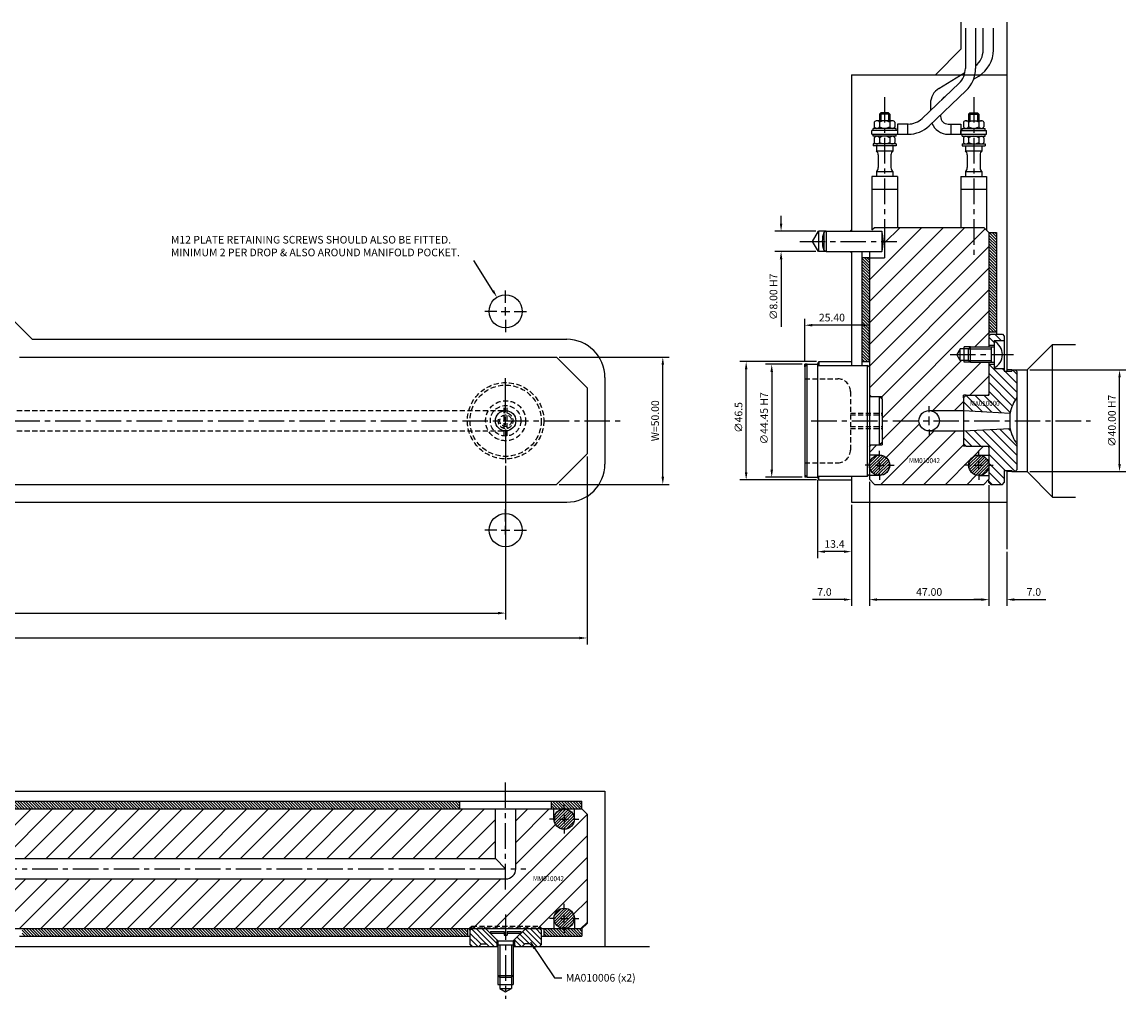
# Model space of a CAD drawing. Extents: x 190 to 940, y 190 to 589.
# Drawn here: x 507 to 940, y 204 to 589 of the extents above; entities that cross this region are included whole.
import ezdxf

# ---------------------------------------------------------------- set-up
doc = ezdxf.new("R2010")
doc.units = 0
doc.header["$LTSCALE"] = 8
doc.header["$MEASUREMENT"] = 0
doc.header["$PDMODE"] = 3
doc.linetypes.add('CENTER', pattern=[2, 1.25, -0.25, 0.25, -0.25])
doc.linetypes.add('HIDDEN', pattern=[0.375, 0.25, -0.125])
doc.layers.get('0').update_dxf_attribs({"linetype": 'CONTINUOUS'})
doc.layers.get('DEFPOINTS').update_dxf_attribs({"linetype": 'CONTINUOUS'})
for name, color, linetype in [('CENTRE', 3, 'CENTER'), ('DIMS', 4, 'CONTINUOUS'), ('HATCH', 4, 'CONTINUOUS'), ('M01', 1, 'CONTINUOUS'), ('M02', 2, 'CONTINUOUS'), ('M03', 2, 'HIDDEN'), ('M04', 7, 'CONTINUOUS'), ('M05', 5, 'CONTINUOUS'), ('TEXT', 2, 'CONTINUOUS')]:
    doc.layers.add(name, color=color, linetype=linetype)
doc.styles.get("Standard").update_dxf_attribs({"font": 'SIMPLEX'})
doc.dimstyles.new('DIM1', dxfattribs={"dimtxt": 3, "dimasz": 3, "dimexe": 2.5, "dimexo": 1, "dimgap": 1.5, "dimtad": 3, "dimlfac": 0.2, "dimrnd": 0.01, "dimzin": 1, "dimtxsty": 'STANDARD', "dimcen": -1.7, "dimdle": 1.25, "dimclrd": 4, "dimclre": 4, "dimclrt": 2, "dimazin": 3, "dimtp": 0.05, "dimtfac": 0.7, "dimtofl": 0, "dimtmove": 0, "dimatfit": 3, "dimtvp": 1.5, "dimtolj": 1, "dimtzin": 1})
doc.dimstyles.new('DIM1$7', dxfattribs={"dimtxt": 3, "dimasz": 3, "dimexe": 2.5, "dimexo": 1, "dimgap": 1.5, "dimtad": 0, "dimrnd": 0.01, "dimzin": 1, "dimtxsty": 'STANDARD', "dimcen": -1.7, "dimdle": 1.25, "dimclrd": 4, "dimclre": 4, "dimclrt": 2, "dimazin": 3, "dimtfac": 1, "dimtofl": 0, "dimtmove": 0, "dimatfit": 3, "dimtolj": 1, "dimtzin": 1})
pattern_1 = [(135, (25, 0), (-0.5656854, -0.5656854), [])]

# ---------------------------------------------------------------- blocks, each defined once
blk = doc.blocks.new('*D0')
at = {"color": 4, "linetype": 'BYBLOCK'}
for p, q in [((789.035214, 455.784226), (789.035214, 472.600271)), ((811.435214, 470.100271), (792.035214, 470.100271)), ((814.435214, 456.784226), (814.435214, 472.600271))]:
    blk.add_line(p, q, dxfattribs=at)
for points in [[(792.035214, 470.600271), (792.035214, 469.600271), (789.035214, 470.100271)], [(811.435214, 470.600271), (811.435214, 469.600271), (814.435214, 470.100271)]]:
    blk.add_solid(points, dxfattribs=at)
at = {"layer": 'DEFPOINTS', "color": 0, "linetype": 'BYBLOCK'}
for p in [(789.035214, 470.100271), (814.435214, 455.784226), (789.035214, 454.784226)]:
    blk.add_point(p, dxfattribs=at)
at = {"color": 2, "linetype": 'BYBLOCK', "insert": (799.733798, 473.100271), "char_height": 3, "attachment_point": 5}
blk.add_mtext('\\A1;25.40', dxfattribs=at)
blk = doc.blocks.new('*D1')
at = {"color": 4, "linetype": 'BYBLOCK'}
for p, q in [((793.612564, 455.784226), (763.536106, 455.784226)), ((766.036106, 412.334226), (766.036106, 452.784226)), ((793.612564, 409.334226), (763.536106, 409.334226))]:
    blk.add_line(p, q, dxfattribs=at)
for points in [[(765.536106, 452.784226), (766.536106, 452.784226), (766.036106, 455.784226)], [(765.536106, 412.334226), (766.536106, 412.334226), (766.036106, 409.334226)]]:
    blk.add_solid(points, dxfattribs=at)
at = {"layer": 'DEFPOINTS', "color": 0, "linetype": 'BYBLOCK'}
for p in [(766.036106, 455.784226), (794.612564, 455.784226), (794.612564, 409.334226)]:
    blk.add_point(p, dxfattribs=at)
at = {"color": 2, "linetype": 'BYBLOCK', "insert": (763.036106, 433.864678), "char_height": 3, "attachment_point": 5, "rotation": 90}
blk.add_mtext('\\A1;∅46.5', dxfattribs=at)
blk = doc.blocks.new('*D2')
at = {"color": 4, "linetype": 'BYBLOCK'}
for p, q in [((788.035214, 454.784226), (773.577338, 454.784226)), ((776.077338, 451.784226), (776.077338, 413.334226)), ((788.035214, 410.334226), (773.577338, 410.334226))]:
    blk.add_line(p, q, dxfattribs=at)
for points in [[(775.577338, 451.784226), (776.577338, 451.784226), (776.077338, 454.784226)], [(775.577338, 413.334226), (776.577338, 413.334226), (776.077338, 410.334226)]]:
    blk.add_solid(points, dxfattribs=at)
at = {"layer": 'DEFPOINTS', "color": 0, "linetype": 'BYBLOCK'}
for p in [(789.035214, 454.784226), (776.077338, 410.334226), (789.035214, 410.334226)]:
    blk.add_point(p, dxfattribs=at)
at = {"color": 2, "linetype": 'BYBLOCK', "insert": (773.077338, 433.524437), "char_height": 3, "attachment_point": 5, "rotation": 90}
blk.add_mtext('\\A1;∅44.45 H7', dxfattribs=at)
blk = doc.blocks.new('*D3')
at = {"color": 4, "linetype": 'BYBLOCK'}
for p, q in [((794.035214, 409.334226), (794.035214, 378.62743)), ((807.435214, 399.559226), (807.435214, 378.62743)), ((804.435214, 381.12743), (797.035214, 381.12743))]:
    blk.add_line(p, q, dxfattribs=at)
for points in [[(797.035214, 381.62743), (797.035214, 380.62743), (794.035214, 381.12743)], [(804.435214, 381.62743), (804.435214, 380.62743), (807.435214, 381.12743)]]:
    blk.add_solid(points, dxfattribs=at)
at = {"layer": 'DEFPOINTS', "color": 0, "linetype": 'BYBLOCK'}
for p in [(794.035214, 410.334226), (807.435214, 400.559226), (794.035214, 381.12743)]:
    blk.add_point(p, dxfattribs=at)
at = {"color": 2, "linetype": 'BYBLOCK', "insert": (800.735214, 384.12743), "char_height": 3, "attachment_point": 5}
blk.add_mtext('\\A1;13.4', dxfattribs=at)
blk = doc.blocks.new('*D4')
at = {"color": 4, "linetype": 'BYBLOCK'}
for p, q in [((779.759049, 510.059226), (779.759049, 513.059226)), ((793.435214, 507.059226), (777.259049, 507.059226)), ((793.435214, 499.059226), (777.259049, 499.059226)), ((779.759049, 496.059226), (779.759049, 469.487798))]:
    blk.add_line(p, q, dxfattribs=at)
for points in [[(779.259049, 510.059226), (780.259049, 510.059226), (779.759049, 507.059226)], [(779.259049, 496.059226), (780.259049, 496.059226), (779.759049, 499.059226)]]:
    blk.add_solid(points, dxfattribs=at)
at = {"layer": 'DEFPOINTS', "color": 0, "linetype": 'BYBLOCK'}
for p in [(794.435214, 507.059226), (779.759049, 499.059226), (794.435214, 499.059226)]:
    blk.add_point(p, dxfattribs=at)
at = {"color": 2, "linetype": 'BYBLOCK', "insert": (776.759049, 481.273512), "char_height": 3, "attachment_point": 5, "rotation": 90}
blk.add_mtext('\\A1;∅8.00 H7', dxfattribs=at)
blk = doc.blocks.new('*D5')
at = {"color": 4, "linetype": 'BYBLOCK'}
for p, q in [((877.435214, 452.559226), (915.250331, 452.559226)), ((912.750331, 415.559226), (912.750331, 449.559226)), ((877.435214, 412.559226), (915.250331, 412.559226))]:
    blk.add_line(p, q, dxfattribs=at)
for points in [[(912.250331, 449.559226), (913.250331, 449.559226), (912.750331, 452.559226)], [(912.250331, 415.559226), (913.250331, 415.559226), (912.750331, 412.559226)]]:
    blk.add_solid(points, dxfattribs=at)
at = {"layer": 'DEFPOINTS', "color": 0, "linetype": 'BYBLOCK'}
for p in [(876.435214, 452.559226), (912.750331, 452.559226), (876.435214, 412.559226)]:
    blk.add_point(p, dxfattribs=at)
at = {"color": 2, "linetype": 'BYBLOCK', "insert": (909.750331, 432.559226), "char_height": 3, "attachment_point": 5, "rotation": 90}
blk.add_mtext('\\A1;∅40.00 H7', dxfattribs=at)
blk = doc.blocks.new('*D6')
at = {"color": 4, "linetype": 'BYBLOCK'}
for p, q in [((814.435214, 408.559226), (814.435214, 359.779548)), ((807.435214, 399.559226), (807.435214, 359.779548)), ((804.435214, 362.279548), (792.1495, 362.279548)), ((817.435214, 362.279548), (820.435214, 362.279548))]:
    blk.add_line(p, q, dxfattribs=at)
for points in [[(804.435214, 362.779548), (804.435214, 361.779548), (807.435214, 362.279548)], [(817.435214, 362.779548), (817.435214, 361.779548), (814.435214, 362.279548)]]:
    blk.add_solid(points, dxfattribs=at)
at = {"layer": 'DEFPOINTS', "color": 0, "linetype": 'BYBLOCK'}
for p in [(814.435214, 409.559226), (807.435214, 400.559226), (807.435214, 362.279548)]:
    blk.add_point(p, dxfattribs=at)
at = {"color": 2, "linetype": 'BYBLOCK', "insert": (796.792357, 365.279548), "char_height": 3, "attachment_point": 5}
blk.add_mtext('\\A1;7.0', dxfattribs=at)
blk = doc.blocks.new('*D7')
at = {"color": 4, "linetype": 'BYBLOCK'}
for p, q in [((861.435214, 407.259226), (861.435214, 359.779548)), ((868.435214, 381.045835), (868.435214, 359.779548)), ((858.435214, 362.279548), (855.435214, 362.279548)), ((871.435214, 362.279548), (883.720928, 362.279548))]:
    blk.add_line(p, q, dxfattribs=at)
for points in [[(858.435214, 362.779548), (858.435214, 361.779548), (861.435214, 362.279548)], [(871.435214, 362.779548), (871.435214, 361.779548), (868.435214, 362.279548)]]:
    blk.add_solid(points, dxfattribs=at)
at = {"layer": 'DEFPOINTS', "color": 0, "linetype": 'BYBLOCK'}
for p in [(861.435214, 408.259226), (868.435214, 382.045835), (868.435214, 362.279548)]:
    blk.add_point(p, dxfattribs=at)
at = {"color": 2, "linetype": 'BYBLOCK', "insert": (879.078071, 365.279548), "char_height": 3, "attachment_point": 5}
blk.add_mtext('\\A1;7.0', dxfattribs=at)
blk = doc.blocks.new('*D8')
at = {"color": 4, "linetype": 'BYBLOCK'}
for p, q in [((814.435214, 408.559226), (814.435214, 359.779548)), ((861.435214, 407.259226), (861.435214, 359.779548)), ((817.435214, 362.279548), (858.435214, 362.279548))]:
    blk.add_line(p, q, dxfattribs=at)
for points in [[(817.435214, 362.779548), (817.435214, 361.779548), (814.435214, 362.279548)], [(858.435214, 362.779548), (858.435214, 361.779548), (861.435214, 362.279548)]]:
    blk.add_solid(points, dxfattribs=at)
at = {"layer": 'DEFPOINTS', "color": 0, "linetype": 'BYBLOCK'}
for p in [(814.435214, 409.559226), (861.435214, 408.259226), (861.435214, 362.279548)]:
    blk.add_point(p, dxfattribs=at)
at = {"color": 2, "linetype": 'BYBLOCK', "insert": (837.935214, 365.279548), "char_height": 3, "attachment_point": 5}
blk.add_mtext('\\A1;47.00', dxfattribs=at)
blk = doc.blocks.new('*D9')
at = {"color": 4, "linetype": 'BYBLOCK'}
for p, q in [((692.522346, 457.559226), (735.779302, 457.559226)), ((733.279302, 410.559226), (733.279302, 454.559226)), ((692.522346, 407.559226), (735.779302, 407.559226))]:
    blk.add_line(p, q, dxfattribs=at)
for points in [[(732.779302, 454.559226), (733.779302, 454.559226), (733.279302, 457.559226)], [(732.779302, 410.559226), (733.779302, 410.559226), (733.279302, 407.559226)]]:
    blk.add_solid(points, dxfattribs=at)
at = {"layer": 'DEFPOINTS', "color": 0, "linetype": 'BYBLOCK'}
for p in [(691.522346, 457.559226), (733.279302, 457.559226), (691.522346, 407.559226)]:
    blk.add_point(p, dxfattribs=at)
at = {"color": 2, "linetype": 'BYBLOCK', "insert": (730.279302, 432.559226), "char_height": 3, "attachment_point": 5, "rotation": 90}
blk.add_mtext('\\A1;W=50.00', dxfattribs=at)
blk = doc.blocks.new('*D10')
at = {"color": 4, "linetype": 'BYBLOCK'}
for p, q in [((214.522346, 418.559226), (214.522346, 344.696619)), ((728.522346, 418.559226), (728.522346, 344.696619)), ((217.522346, 347.196619), (725.522346, 347.196619))]:
    blk.add_line(p, q, dxfattribs=at)
for points in [[(217.522346, 347.696619), (217.522346, 346.696619), (214.522346, 347.196619)], [(725.522346, 347.696619), (725.522346, 346.696619), (728.522346, 347.196619)]]:
    blk.add_solid(points, dxfattribs=at)
at = {"layer": 'DEFPOINTS', "color": 0, "linetype": 'BYBLOCK'}
for p in [(214.522346, 419.559226), (728.522346, 419.559226), (728.522346, 347.196619)]:
    blk.add_point(p, dxfattribs=at)
at = {"color": 2, "linetype": 'BYBLOCK', "insert": (471.522346, 350.196619), "char_height": 3, "attachment_point": 5}
blk.add_mtext('\\A1;L=514.00', dxfattribs=at)
blk = doc.blocks.new('*D11')
at = {"color": 4, "linetype": 'BYBLOCK'}
for p, q in [((246.522346, 414.860422), (246.522346, 354.472053)), ((696.522346, 414.846007), (696.522346, 354.472053)), ((249.522346, 356.972053), (693.522346, 356.972053))]:
    blk.add_line(p, q, dxfattribs=at)
for points in [[(249.522346, 357.472053), (249.522346, 356.472053), (246.522346, 356.972053)], [(693.522346, 357.472053), (693.522346, 356.472053), (696.522346, 356.972053)]]:
    blk.add_solid(points, dxfattribs=at)
at = {"layer": 'DEFPOINTS', "color": 0, "linetype": 'BYBLOCK'}
for p in [(246.522346, 415.860422), (696.522346, 415.846007), (696.522346, 356.972053)]:
    blk.add_point(p, dxfattribs=at)
at = {"color": 2, "linetype": 'BYBLOCK', "insert": (471.522346, 359.972053), "char_height": 3, "attachment_point": 5}
blk.add_mtext('\\A1;A=450.00', dxfattribs=at)

msp = doc.modelspace()

# ---------------------------------------------------------------- hatches: boundary and pattern name
at = {"layer": 'HATCH'}
h = msp.add_hatch(dxfattribs=at)
h.set_pattern_fill('_U', color=256, scale=6, angle=45, style=0, pattern_type=0)
h.set_pattern_definition([(45, (3.575, 0), (-4.24264, 4.24264), [])])
h.paths.add_polyline_path([(845.435, 496.559), (839.435, 496.559), (839.435, 442.759), (840.135, 442.059), (843.435, 442.059), (844.435, 442.059), (844.435, 441.059), (844.435, 432.559), (858.935, 432.559, -0.4142136), (862.935, 436.559), (876.435, 436.559), (876.435, 441.559), (876.435, 442.559), (877.435, 442.559), (885.935, 442.559), (886.435, 443.059), (886.435, 455.559), (879.135, 455.559), (876.635, 455.559), (876.635, 456.259), (875.135, 456.259), (873.807, 458.559), (875.135, 460.859), (876.635, 460.859), (876.635, 461.559), (879.135, 461.559), (886.435, 461.559), (886.435, 506.559), (884.435, 508.559), (845.435, 508.559)])
h.paths.add_polyline_path([(858.935, 432.559), (844.435, 432.559), (844.435, 424.059), (844.435, 423.059), (843.435, 423.059), (840.135, 423.059), (839.435, 422.359), (839.435, 419.059), (843.435, 419.059, -0.4142136), (847.435, 415.059, -0.4142136), (843.435, 411.059), (839.435, 411.059), (839.435, 409.559), (841.435, 407.559), (884.435, 407.559), (886.435, 409.559), (886.435, 411.059), (882.435, 411.059, -0.4142136), (878.435, 415.059, -0.4142136), (882.435, 419.059), (886.435, 419.059), (886.435, 422.059), (885.935, 422.559), (877.435, 422.559), (876.435, 422.559), (876.435, 423.559), (876.435, 428.559), (862.935, 428.559, -0.4142136)])
h.paths.add_polyline_path([(854.514, 415.403), (869.057, 415.403), (869.057, 418.403), (854.514, 418.403)], flags=24)
h = msp.add_hatch(dxfattribs=at)
h.set_pattern_fill('_U', color=256, scale=0.8, angle=135, style=0, pattern_type=0)
h.set_pattern_definition([(135, (64.8451, 0), (-0.5656854, -0.5656854), [])])
h.paths.add_polyline_path([(889.435, 506.559), (886.435, 506.559), (886.435, 467.559), (889.435, 467.559)])
h = msp.add_hatch(dxfattribs=at)
h.set_pattern_fill('_U', color=256, scale=0.8, angle=135, style=0, pattern_type=0)
h.set_pattern_definition([(135, (3.5751, 0), (-0.5656854, -0.5656854), [])])
h.paths.add_polyline_path([(836.435, 455.784), (839.435, 455.784), (839.435, 496.559), (836.435, 496.559)])
h = msp.add_hatch(dxfattribs=at)
h.set_pattern_fill('_U', color=256, scale=2.5, angle=135, style=0, pattern_type=0)
h.set_pattern_definition([(135, (64.845, 0), (-1.767767, -1.767767), [])])
h.paths.add_polyline_path([(892.435, 464.059), (892.435, 465.859), (891.735, 466.559), (887.135, 466.559), (886.435, 465.859), (886.435, 462.259), (888.435, 462.259), (888.435, 463.809), (888.435, 464.059)])
h.paths.add_polyline_path([(886.435, 442.559), (877.435, 442.559), (876.435, 441.559), (876.435, 436.559), (894.736, 435.6, -0.1092323), (897.435, 441.724), (897.435, 451.859), (896.735, 452.559), (895.435, 452.559), (895.435, 452.059), (892.435, 452.059), (892.435, 453.059), (888.435, 453.059), (888.435, 453.309), (888.435, 454.859), (886.435, 454.859)])
h.paths.add_polyline_path([(886.435, 409.559), (886.435, 408.259), (887.135, 407.559), (891.735, 407.559), (892.435, 408.259), (892.435, 413.059), (895.435, 413.059), (895.435, 412.559), (896.735, 412.559), (897.435, 413.259), (897.435, 423.394, -0.1092323), (894.736, 429.518), (876.435, 428.559), (876.435, 423.559), (877.435, 422.559), (886.435, 422.559)])
h.paths.add_polyline_path([(878.442, 437.881), (892.813, 437.881), (892.813, 440.881), (878.442, 440.881)], flags=24)
h = msp.add_hatch(dxfattribs=at)
h.set_pattern_fill('_U', color=256, scale=0.8, angle=45, style=0, pattern_type=0)
h.set_pattern_definition([(45, (64.8451, 5.5), (-0.5656854, 0.5656854), [])])
h.paths.add_polyline_path([(847.435, 415.059, 1), (839.435, 415.059, 1)])
h.paths.add_polyline_path([(878.435, 415.059, 1), (886.435, 415.059, 1)])
h = msp.add_hatch(dxfattribs=at)
h.set_pattern_fill('_U', color=256, scale=0.8, angle=135, style=0, pattern_type=0)
h.set_pattern_definition(pattern_1)
h.paths.add_polyline_path([(494.747, 283.014), (494.747, 280.014), (678.522, 280.014), (678.522, 283.014)])
h.paths.add_polyline_path([(726.522, 283.014), (714.522, 283.014), (714.522, 280.014), (726.522, 280.014)])
h = msp.add_hatch(dxfattribs=at)
h.set_pattern_fill('_U', color=256, scale=6, angle=45, style=0, pattern_type=0)
h.set_pattern_definition([(45, (-83.925, 0), (-4.24264, 4.24264), [])])
h.paths.add_polyline_path([(467.522, 252.514), (246.522, 252.514, -0.4142136), (242.522, 256.514), (242.522, 280.014), (227.522, 280.014), (227.522, 276.014, -1), (219.522, 276.014), (219.522, 280.014), (216.522, 280.014), (214.522, 278.014), (214.522, 235.014), (216.522, 233.014), (219.522, 233.014), (219.522, 237.014, -1), (227.522, 237.014), (227.522, 233.014), (232.522, 233.014), (232.522, 233.314), (233.222, 234.014), (259.822, 234.014), (260.522, 233.314), (260.522, 233.014), (442.522, 233.014), (442.522, 240.314), (442.522, 242.814), (443.222, 242.814), (443.222, 244.314), (445.522, 245.642), (447.822, 244.314), (447.822, 242.814), (448.522, 242.814), (448.522, 240.314), (448.522, 233.014), (461.022, 233.014), (461.522, 233.514), (461.522, 242.014), (461.522, 243.014), (462.522, 243.014), (467.522, 243.014)])
h.paths.add_polyline_path([(471.522, 260.514), (471.522, 275.014), (463.022, 275.014), (462.022, 275.014), (462.022, 276.014), (462.022, 279.314), (461.322, 280.014), (250.522, 280.014), (250.522, 260.514)])
h.paths.add_polyline_path([(692.522, 260.514), (692.522, 280.014), (481.722, 280.014), (481.022, 279.314), (481.022, 276.014), (481.022, 275.014), (480.022, 275.014), (471.522, 275.014), (471.522, 260.514)])
h.paths.add_polyline_path([(495.222, 244.314), (497.522, 245.642), (499.822, 244.314), (499.822, 242.814), (500.522, 242.814), (500.522, 240.314), (500.522, 233.014), (682.522, 233.014), (682.522, 233.314), (683.222, 234.014), (709.822, 234.014), (710.522, 233.314), (710.522, 233.014), (715.522, 233.014), (715.522, 237.014, -1), (723.522, 237.014), (723.522, 233.014), (726.522, 233.014), (728.522, 235.014), (728.522, 278.014), (726.522, 280.014), (723.522, 280.014), (723.522, 276.014, -1), (715.522, 276.014), (715.522, 280.014), (700.522, 280.014), (700.522, 256.514, -0.4142136), (696.522, 252.514), (475.522, 252.514), (475.522, 243.014), (480.522, 243.014), (481.522, 243.014), (481.522, 242.014), (481.522, 233.514), (482.022, 233.014), (494.522, 233.014), (494.522, 240.314), (494.522, 242.814), (495.222, 242.814)])
h.paths.add_polyline_path([(682.522, 233.014), (682.522, 233.314), (688.363, 233.314), (688.663, 233.014)], flags=16)
h.paths.add_polyline_path([(682.522, 233.314), (683.222, 234.014), (687.663, 234.014), (688.363, 233.314)], flags=16)
h.paths.add_polyline_path([(688.363, 233.314), (696.522, 233.314), (696.522, 234.014), (687.663, 234.014)], flags=17)
h.paths.add_polyline_path([(688.663, 233.014), (696.522, 233.014), (696.522, 233.314), (688.363, 233.314)], flags=17)
h.paths.add_polyline_path([(696.522, 233.014), (704.381, 233.014), (704.681, 233.314), (696.522, 233.314)], flags=17)
h.paths.add_polyline_path([(696.522, 233.314), (704.681, 233.314), (705.381, 234.014), (696.522, 234.014)], flags=17)
h.paths.add_polyline_path([(704.681, 233.314), (710.522, 233.314), (709.822, 234.014), (705.381, 234.014)], flags=17)
h.paths.add_polyline_path([(704.381, 233.014), (710.522, 233.014), (710.522, 233.314), (704.681, 233.314)], flags=17)
h.paths.add_polyline_path([(232.522, 233.014), (232.522, 233.314), (238.363, 233.314), (238.663, 233.014)], flags=16)
h.paths.add_polyline_path([(232.522, 233.314), (233.222, 234.014), (237.663, 234.014), (238.363, 233.314)], flags=16)
h.paths.add_polyline_path([(238.363, 233.314), (246.522, 233.314), (246.522, 234.014), (237.663, 234.014)], flags=17)
h.paths.add_polyline_path([(238.663, 233.014), (246.522, 233.014), (246.522, 233.314), (238.363, 233.314)], flags=17)
h.paths.add_polyline_path([(246.522, 233.014), (254.381, 233.014), (254.681, 233.314), (246.522, 233.314)], flags=17)
h.paths.add_polyline_path([(246.522, 233.314), (254.681, 233.314), (255.381, 234.014), (246.522, 234.014)], flags=17)
h.paths.add_polyline_path([(260.522, 233.314), (254.681, 233.314), (255.381, 234.014), (259.822, 234.014)], flags=16)
h.paths.add_polyline_path([(254.381, 233.014), (260.522, 233.014), (260.522, 233.314), (254.681, 233.314)])
h.paths.add_polyline_path([(706.774, 251.141), (721.316, 251.141), (721.316, 254.141), (706.774, 254.141)], flags=24)
h = msp.add_hatch(dxfattribs=at)
h.set_pattern_fill('_U', color=256, scale=0.8, angle=45, style=0, pattern_type=0)
h.set_pattern_definition([(45, (53.5751, -14.4726), (-0.5656854, 0.5656854), [])])
h.paths.add_polyline_path([(715.522, 276.014, 1), (723.522, 276.014, 1)])
h.paths.add_polyline_path([(715.522, 237.014, 1), (723.522, 237.014, 1)])
h = msp.add_hatch(dxfattribs=at)
h.set_pattern_fill('_U', color=256, scale=0.8, angle=135, style=0, pattern_type=0)
h.set_pattern_definition(pattern_1)
h.paths.add_polyline_path([(681.522, 230.014), (681.522, 233.014), (506.522, 233.014), (506.522, 230.014)])
h.paths.add_polyline_path([(726.522, 233.014), (711.522, 233.014), (711.522, 230.014), (726.522, 230.014)])
h = msp.add_hatch(dxfattribs=at)
h.set_pattern_fill('_U', color=256, scale=1.5, angle=135, style=0, pattern_type=0)
h.set_pattern_definition([(135, (86.0751, -14.4726), (-1.0606602, -1.0606602), [])])
h.paths.add_polyline_path([(688.663, 233.014), (683.222, 233.014), (682.522, 232.314), (682.522, 226.714), (683.222, 226.014), (686.022, 226.014), (687.022, 227.014), (689.022, 227.014), (690.022, 226.014), (693.022, 226.014), (693.022, 228.655)])
h.paths.add_polyline_path([(710.522, 232.314), (709.822, 233.014), (704.381, 233.014), (700.022, 228.655), (700.022, 226.014), (703.022, 226.014), (704.022, 227.014), (706.022, 227.014), (707.022, 226.014), (709.822, 226.014), (710.522, 226.714)])

# ---------------------------------------------------------------- linework, layer by layer
at = {"color": 4, "linetype": 'BYBLOCK'}
msp.add_line((691.539, 483.647), (684.002, 495.58), dxfattribs=at)
msp.add_solid([(691.964, 483.909), (691.113, 483.385), (693.112, 481.093)], dxfattribs=at)
at = {"layer": 'CENTRE'}
for p, q in [((845.435, 559.72), (845.435, 496.127)), ((880.435, 559.72), (880.435, 496.127)), ((812.089, 503.059), (850.179, 503.059)), ((871.169, 458.559), (896.081, 458.559)), ((199.522, 432.559), (743.522, 432.559)), ((816.61, 432.559), (926.327, 432.559)), ((696.522, 248.397), (696.522, 290.362)), ((238.522, 256.514), (704.522, 256.514)), ((696.522, 238.523), (696.522, 205.445))]:
    msp.add_line(p, q, dxfattribs=at)
at = {"layer": 'DEFPOINTS', "color": 0, "linetype": 'BYBLOCK'}
for p in [(699.932, 481.093), (696.522, 475.559), (839.435, 432.559)]:
    msp.add_point(p, dxfattribs=at)
at = {"layer": 'DIMS', "color": 4}
for p, q in [((696.522, 478.959), (696.522, 483.759)), ((696.522, 473.859), (696.522, 477.259)), ((693.122, 475.559), (688.322, 475.559)), ((694.822, 475.559), (698.222, 475.559)), ((699.922, 475.559), (704.722, 475.559)), ((696.522, 472.159), (696.522, 467.359)), ((696.522, 435.959), (696.522, 449.259)), ((862.935, 435.959), (862.935, 438.259)), ((696.522, 430.859), (696.522, 434.259)), ((862.935, 430.859), (862.935, 434.259)), ((696.522, 429.159), (696.522, 415.859)), ((862.935, 429.159), (862.935, 426.859)), ((843.435, 418.459), (843.435, 420.759)), ((882.435, 418.459), (882.435, 420.759)), ((843.435, 413.359), (843.435, 416.759)), ((882.435, 413.359), (882.435, 416.759)), ((840.035, 415.059), (837.735, 415.059)), ((841.735, 415.059), (845.135, 415.059)), ((846.835, 415.059), (849.135, 415.059)), ((879.035, 415.059), (876.735, 415.059)), ((880.735, 415.059), (884.135, 415.059)), ((885.835, 415.059), (888.135, 415.059)), ((843.435, 411.659), (843.435, 409.359)), ((882.435, 411.659), (882.435, 409.359)), ((696.522, 392.959), (696.522, 397.759)), ((696.522, 387.859), (696.522, 391.259)), ((693.122, 389.559), (688.322, 389.559)), ((694.822, 389.559), (698.222, 389.559)), ((696.522, 386.159), (696.522, 381.359)), ((699.922, 389.559), (704.722, 389.559)), ((719.522, 279.414), (719.522, 281.714)), ((719.522, 277.714), (719.522, 274.314)), ((716.122, 276.014), (713.822, 276.014)), ((717.822, 276.014), (721.222, 276.014)), ((722.922, 276.014), (725.222, 276.014)), ((719.522, 272.614), (719.522, 270.314)), ((719.522, 240.414), (719.522, 242.714)), ((719.522, 235.314), (719.522, 238.714)), ((716.122, 237.014), (713.822, 237.014)), ((717.822, 237.014), (721.222, 237.014)), ((722.922, 237.014), (725.222, 237.014)), ((719.522, 233.614), (719.522, 231.314))]:
    msp.add_line(p, q, dxfattribs=at)
at = {"layer": 'M01'}
for p, q in [((877.175, 586.814), (877.175, 570.976)), ((881.175, 586.814), (881.175, 570.976)), ((884.157, 578.248), (884.157, 586.823)), ((888.157, 578.248), (888.157, 586.823)), ((866.792, 563.17), (877.019, 569.405)), ((874.691, 565.181), (860.175, 551.365)), ((880.423, 566.795), (882.403, 568.002)), ((877.449, 562.284), (862.933, 548.467)), ((868.874, 559.755), (869.197, 559.952)), ((863.435, 557.193), (863.435, 554.467)), ((843.935, 553.559), (843.435, 553.059)), ((847.435, 553.059), (843.435, 553.059)), ((843.435, 553.059), (843.435, 550.459)), ((843.935, 553.559), (843.935, 550.459)), ((846.935, 553.559), (843.935, 553.559)), ((847.435, 553.059), (846.935, 553.559)), ((846.935, 553.559), (846.935, 550.459)), ((847.435, 553.059), (847.435, 550.459)), ((867.435, 552.753), (867.435, 552.159)), ((878.435, 553.059), (878.935, 553.559)), ((878.435, 553.059), (882.435, 553.059)), ((878.435, 553.059), (878.435, 550.459)), ((878.935, 553.559), (878.935, 550.459)), ((878.935, 553.559), (881.935, 553.559)), ((881.935, 553.559), (882.435, 553.059)), ((881.935, 553.559), (881.935, 550.459)), ((882.435, 553.059), (882.435, 550.459)), ((840.435, 545.159), (840.435, 546.659)), ((850.435, 546.659), (840.435, 546.659)), ((840.935, 546.659), (840.935, 547.459)), ((849.935, 547.459), (840.935, 547.459)), ((841.394, 549.859), (841.394, 548.059)), ((848.466, 550.459), (842.404, 550.459)), ((843.414, 549.859), (843.414, 548.059)), ((847.456, 549.859), (847.456, 548.059)), ((849.477, 549.859), (849.477, 548.059)), ((849.935, 546.659), (849.935, 547.459)), ((854.66, 549.159), (850.435, 549.159)), ((850.435, 549.159), (850.435, 545.159)), ((854.435, 549.159), (854.435, 545.159)), ((870.435, 549.159), (875.435, 549.159)), ((871.435, 549.159), (871.435, 545.159)), ((875.435, 549.159), (875.435, 545.159)), ((875.435, 545.159), (875.435, 546.659)), ((875.435, 546.659), (885.435, 546.659)), ((875.935, 546.659), (875.935, 547.459)), ((875.935, 547.459), (884.935, 547.459)), ((876.394, 549.859), (876.394, 548.059)), ((877.404, 550.459), (883.466, 550.459)), ((878.414, 549.859), (878.414, 548.059)), ((882.456, 549.859), (882.456, 548.059)), ((884.477, 549.859), (884.477, 548.059)), ((884.935, 546.659), (884.935, 547.459)), ((885.435, 545.159), (885.435, 546.659)), ((840.435, 545.159), (854.66, 545.159)), ((840.935, 544.359), (840.935, 545.159)), ((849.935, 544.359), (840.935, 544.359)), ((841.394, 543.759), (841.394, 541.959)), ((843.414, 543.759), (843.414, 541.959)), ((847.456, 543.759), (847.456, 541.959)), ((849.477, 543.759), (849.477, 541.959)), ((849.935, 544.359), (849.935, 545.159)), ((870.435, 545.159), (885.435, 545.159)), ((875.935, 544.359), (875.935, 545.159)), ((875.935, 544.359), (884.935, 544.359)), ((876.394, 543.759), (876.394, 541.959)), ((878.414, 543.759), (878.414, 541.959)), ((882.456, 543.759), (882.456, 541.959)), ((884.477, 543.759), (884.477, 541.959)), ((884.935, 544.359), (884.935, 545.159)), ((849.935, 541.359), (840.935, 541.359)), ((840.935, 541.359), (840.935, 540.559)), ((849.935, 540.559), (840.935, 540.559)), ((842.185, 540.559), (842.185, 538.615)), ((842.185, 538.615), (848.685, 538.615)), ((848.685, 540.559), (848.685, 538.615)), ((849.935, 541.359), (849.935, 540.559)), ((875.935, 541.359), (884.935, 541.359)), ((875.935, 541.359), (875.935, 540.559)), ((875.935, 540.559), (884.935, 540.559)), ((877.185, 540.559), (877.185, 538.615)), ((877.185, 538.615), (883.685, 538.615)), ((883.685, 540.559), (883.685, 538.615)), ((884.935, 541.359), (884.935, 540.559)), ((842.935, 537.054), (842.935, 532.065)), ((847.935, 537.054), (847.935, 532.065)), ((877.935, 537.054), (877.935, 532.065)), ((882.935, 537.054), (882.935, 532.065)), ((842.185, 530.503), (848.685, 530.503)), ((842.185, 530.503), (842.185, 528.559)), ((848.685, 530.503), (848.685, 528.559)), ((877.185, 530.503), (883.685, 530.503)), ((877.185, 530.503), (877.185, 528.559)), ((883.685, 530.503), (883.685, 528.559)), ((840.435, 528.559), (840.435, 507.559)), ((850.435, 528.559), (840.435, 528.559)), ((850.435, 528.559), (850.435, 508.559)), ((875.435, 528.559), (875.435, 508.559)), ((875.435, 528.559), (885.435, 528.559)), ((885.435, 528.559), (885.435, 507.559)), ((840.435, 523.559), (850.435, 523.559)), ((875.435, 523.559), (885.435, 523.559)), ((840.435, 507.559), (841.435, 508.559)), ((841.435, 508.559), (884.435, 508.559)), ((845.435, 508.559), (845.435, 496.559)), ((884.435, 508.559), (886.435, 506.559)), ((886.435, 506.559), (886.435, 461.559)), ((839.435, 499.059), (839.435, 409.559)), ((839.435, 496.559), (845.435, 496.559)), ((505.522, 457.559), (716.522, 457.559)), ((716.522, 457.559), (728.522, 445.559)), ((886.435, 455.559), (886.435, 442.559)), ((728.522, 445.559), (728.522, 419.559)), ((862.935, 436.559), (876.435, 436.559)), ((862.935, 428.559), (876.435, 428.559)), ((886.435, 422.559), (886.435, 409.559)), ((728.522, 419.559), (716.522, 407.559)), ((843.435, 419.059), (839.435, 419.059)), ((882.435, 419.059), (886.435, 419.059)), ((843.435, 411.059), (839.435, 411.059)), ((841.435, 407.559), (839.435, 409.559)), ((882.435, 411.059), (886.435, 411.059)), ((886.435, 409.559), (884.435, 407.559)), ((226.522, 407.559), (716.522, 407.559)), ((841.435, 407.559), (884.435, 407.559)), ((216.522, 280.014), (726.522, 280.014)), ((692.522, 260.514), (692.522, 280.014)), ((700.522, 256.514), (700.522, 280.014)), ((715.522, 276.014), (715.522, 280.014)), ((723.522, 276.014), (723.522, 280.014)), ((726.522, 280.014), (728.522, 278.014)), ((728.522, 278.014), (728.522, 235.014)), ((250.522, 260.514), (692.522, 260.514)), ((692.522, 260.514), (696.522, 256.514)), ((475.522, 252.514), (696.522, 252.514)), ((715.522, 237.014), (715.522, 233.014)), ((723.522, 237.014), (723.522, 233.014)), ((728.522, 235.014), (726.522, 233.014)), ((500.522, 233.014), (726.522, 233.014))]:
    msp.add_line(p, q, dxfattribs=at)
for centre in [(696.522, 432.559), (862.935, 432.559), (843.435, 415.059), (882.435, 415.059), (719.522, 276.014), (719.522, 237.014)]:
    msp.add_circle(centre, 4, dxfattribs=at)
for centre, radius, start, end in [((876.157, 578.248), 8, 308.84645, 0), ((876.157, 578.248), 12, 301.36435, 0), ((869.175, 570.976), 8, 313.58699, 0), ((869.175, 570.976), 12, 313.58699, 0), ((870.435, 557.193), 7, 121.36435, 180), ((870.435, 557.193), 3, 121.36435, 151.67269), ((854.66, 557.159), 8, 270, 313.58699), ((870.435, 552.159), 3, 180, 270), ((842.404, 549.309), 1.151, 28.59242, 151.40758), ((842.404, 548.61), 1.151, 208.59242, 331.40758), ((845.435, 546.756), 3.703, 56.92527, 123.07473), ((845.435, 551.162), 3.703, 236.92527, 303.07473), ((848.466, 549.309), 1.151, 28.59242, 151.40758), ((848.466, 548.61), 1.151, 208.59242, 331.40758), ((854.66, 557.159), 12, 270, 313.58699), ((870.435, 552.159), 7, 202.67868, 270), ((877.404, 549.309), 1.151, 28.59242, 151.40758), ((877.404, 548.61), 1.151, 208.59242, 331.40758), ((880.435, 546.756), 3.703, 56.92527, 123.07473), ((880.435, 551.162), 3.703, 236.92527, 303.07473), ((883.466, 549.309), 1.151, 28.59242, 151.40758), ((883.466, 548.61), 1.151, 208.59242, 331.40758), ((842.404, 543.209), 1.151, 28.59242, 151.40758), ((845.435, 540.656), 3.703, 56.92527, 123.07473), ((848.466, 543.209), 1.151, 28.59242, 151.40758), ((877.404, 543.209), 1.151, 28.59242, 151.40758), ((880.435, 540.656), 3.703, 56.92527, 123.07473), ((883.466, 543.209), 1.151, 28.59242, 151.40758), ((842.404, 542.51), 1.151, 208.59242, 331.40758), ((840.935, 537.054), 2, 0, 51.31781), ((845.435, 545.062), 3.703, 236.92527, 303.07473), ((848.466, 542.51), 1.151, 208.59242, 331.40758), ((849.935, 537.054), 2, 128.68219, 180), ((877.404, 542.51), 1.151, 208.59242, 331.40758), ((875.935, 537.054), 2, 0, 51.31781), ((880.435, 545.062), 3.703, 236.92527, 303.07473), ((883.466, 542.51), 1.151, 208.59242, 331.40758), ((884.935, 537.054), 2, 128.68219, 180), ((840.935, 532.065), 2, 308.68219, 0), ((849.935, 532.065), 2, 180, 231.31781), ((875.935, 532.065), 2, 308.68219, 0), ((884.935, 532.065), 2, 180, 231.31781), ((696.522, 256.514), 4, 270, 0)]:
    msp.add_arc(centre, radius, start, end, dxfattribs=at)
at = {"layer": 'M02'}
for p, q in [((886.435, 506.559), (889.435, 506.559)), ((889.435, 506.559), (889.435, 466.559)), ((836.435, 499.059), (836.435, 454.284)), ((839.435, 496.559), (836.435, 496.559)), ((886.435, 467.559), (889.435, 467.559)), ((836.435, 455.784), (839.435, 455.784)), ((493.247, 283.014), (726.522, 283.014)), ((678.522, 280.014), (678.522, 283.014)), ((714.522, 280.014), (714.522, 283.014)), ((726.522, 280.014), (726.522, 283.014)), ((505.522, 230.014), (682.522, 230.014)), ((681.522, 233.014), (681.522, 230.014)), ((710.522, 230.014), (726.522, 230.014)), ((711.522, 233.014), (711.522, 230.014)), ((726.522, 233.014), (726.522, 230.014))]:
    msp.add_line(p, q, dxfattribs=at)
at = {"layer": 'M03'}
for p, q in [((814.035, 449.059), (827.035, 449.059)), ((832.035, 444.059), (832.035, 421.059)), ((695.972, 426.584), (695.972, 438.534)), ((697.072, 426.584), (697.072, 438.534)), ((246.522, 436.559), (696.522, 436.559)), ((832.035, 435.559), (844.435, 435.559)), ((832.035, 434.859), (844.435, 434.859)), ((832.035, 430.259), (844.435, 430.259)), ((832.035, 429.559), (844.435, 429.559)), ((246.522, 428.559), (696.522, 428.559)), ((814.035, 416.059), (827.035, 416.059))]:
    msp.add_line(p, q, dxfattribs=at)
for radius in [15, 14, 7.859, 6, 2.3]:
    msp.add_circle((696.522, 432.559), radius, dxfattribs=at)
for centre, radius, start, end in [((827.035, 444.059), 5, 0, 90), ((696.522, 432.559), 3, 167.78464, 96.9231), ((827.035, 421.059), 5, 270, 0)]:
    msp.add_arc(centre, radius, start, end, dxfattribs=at)
at = {"layer": 'M04'}
for p, q in [((875.435, 589.231), (875.435, 578.559)), ((893.435, 589.231), (893.435, 452.059)), ((865.435, 568.559), (875.435, 578.559)), ((832.435, 568.559), (893.435, 568.559)), ((832.435, 568.559), (832.435, 507.059)), ((831.935, 507.059), (832.435, 507.559)), ((817.126, 503.059), (819.435, 507.059)), ((819.435, 507.059), (819.435, 499.059)), ((822.435, 507.059), (819.435, 507.059)), ((819.435, 499.059), (817.126, 503.059)), ((822.435, 499.059), (819.435, 499.059)), ((831.935, 499.059), (832.435, 498.559)), ((832.435, 499.059), (832.435, 454.284)), ((503.522, 471.559), (510.522, 464.559)), ((510.522, 464.559), (720.522, 464.559)), ((875.135, 460.859), (873.807, 458.559)), ((878.435, 460.859), (875.135, 460.859)), ((875.135, 456.259), (875.135, 460.859)), ((879.135, 461.559), (876.635, 461.559)), ((876.635, 455.559), (876.635, 461.559)), ((886.435, 462.259), (888.435, 462.259)), ((888.435, 464.059), (892.435, 464.059)), ((888.435, 464.059), (888.435, 463.809)), ((901.435, 452.559), (911.435, 462.559)), ((911.435, 402.559), (911.435, 462.559)), ((911.435, 462.559), (920.435, 462.559)), ((819.035, 454.784), (819.613, 455.784)), ((819.613, 455.784), (819.613, 454.284)), ((819.613, 455.784), (832.435, 455.784)), ((875.135, 456.259), (873.807, 458.559)), ((878.435, 456.259), (875.135, 456.259)), ((879.135, 455.559), (876.635, 455.559)), ((815.035, 454.784), (814.035, 454.784)), ((814.035, 453.784), (814.035, 454.784)), ((886.435, 454.859), (888.435, 454.859)), ((888.435, 453.309), (888.435, 453.059)), ((888.435, 453.059), (892.435, 453.059)), ((895.435, 452.559), (893.435, 452.559)), ((896.735, 452.559), (901.435, 452.559)), ((901.435, 452.559), (901.435, 412.559)), ((735.522, 449.559), (735.522, 415.559)), ((839.435, 442.759), (840.135, 442.059)), ((877.435, 442.559), (876.435, 442.559)), ((876.435, 441.559), (876.435, 442.559)), ((885.935, 442.559), (886.435, 443.059)), ((843.435, 442.059), (844.435, 442.059)), ((844.435, 441.059), (844.435, 442.059)), ((839.435, 422.359), (840.135, 423.059)), ((843.435, 423.059), (844.435, 423.059)), ((844.435, 424.059), (844.435, 423.059)), ((876.435, 423.559), (876.435, 422.559)), ((877.435, 422.559), (876.435, 422.559)), ((885.935, 422.559), (886.435, 422.059)), ((893.435, 413.059), (893.435, 382.046)), ((895.435, 412.559), (893.435, 412.559)), ((896.735, 412.559), (901.435, 412.559)), ((901.435, 412.559), (911.435, 402.559)), ((814.035, 411.334), (814.035, 410.334)), ((815.035, 410.334), (814.035, 410.334)), ((819.035, 410.334), (819.613, 409.334)), ((819.613, 409.334), (819.613, 410.834)), ((819.613, 409.334), (832.435, 409.334)), ((832.435, 410.834), (832.435, 400.559)), ((222.522, 400.559), (720.522, 400.559)), ((832.435, 400.559), (893.435, 400.559)), ((911.435, 402.559), (920.435, 402.559)), ((493.247, 287.014), (735.522, 287.014)), ((735.522, 287.014), (735.522, 226.014)), ((491.022, 226.014), (693.522, 226.014)), ((699.522, 226.014), (753.073, 226.014)), ((693.522, 214.575), (693.522, 211.014)), ((694.222, 213.875), (694.222, 209.514)), ((698.822, 213.875), (698.822, 209.514)), ((699.522, 214.575), (699.522, 211.014)), ((693.522, 211.014), (699.522, 211.014)), ((694.222, 209.514), (696.522, 208.186)), ((694.222, 209.514), (698.822, 209.514)), ((696.522, 208.186), (698.822, 209.514))]:
    msp.add_line(p, q, dxfattribs=at)
for centre in [(696.522, 475.559), (696.522, 389.559)]:
    msp.add_circle(centre, 6.5, dxfattribs=at)
for centre, start, end in [((720.522, 449.559), 0, 90), ((720.522, 415.559), 270, 0)]:
    msp.add_arc(centre, 15, start, end, dxfattribs=at)
at = {"layer": 'M05'}
for p, q in [((822.435, 507.059), (821.503, 506.521)), ((821.503, 506.521), (821.503, 499.597)), ((822.435, 507.059), (822.435, 499.059)), ((822.435, 507.059), (844.335, 507.059)), ((844.335, 507.059), (844.335, 499.059)), ((822.435, 499.059), (821.503, 499.597)), ((822.435, 499.059), (844.335, 499.059)), ((887.135, 466.559), (886.435, 465.859)), ((887.135, 466.559), (891.735, 466.559)), ((891.735, 466.559), (892.435, 465.859)), ((892.435, 465.859), (892.435, 452.059)), ((879.135, 461.559), (878.435, 460.859)), ((878.435, 456.259), (878.435, 460.859)), ((878.435, 460.859), (887.435, 460.859)), ((879.135, 455.559), (879.135, 461.559)), ((879.135, 461.559), (888.435, 461.559)), ((887.435, 455.559), (887.435, 461.559)), ((888.435, 463.809), (888.435, 453.309)), ((879.135, 455.559), (878.435, 456.259)), ((878.435, 456.259), (887.435, 456.259)), ((879.135, 455.559), (888.435, 455.559)), ((814.035, 453.784), (815.035, 454.784)), ((814.035, 453.784), (814.035, 411.334)), ((815.035, 410.334), (815.035, 454.784)), ((815.035, 454.784), (819.035, 454.784)), ((819.035, 454.784), (819.035, 410.334)), ((819.035, 454.284), (838.735, 454.284)), ((838.735, 410.834), (838.735, 454.284)), ((839.435, 453.584), (838.735, 454.284)), ((892.435, 452.059), (895.435, 452.059)), ((895.435, 452.559), (895.435, 452.059)), ((895.435, 452.559), (896.735, 452.559)), ((897.435, 451.859), (896.735, 452.559)), ((897.435, 451.859), (897.435, 413.259)), ((876.435, 441.559), (877.435, 442.559)), ((877.435, 442.559), (886.435, 442.559)), ((839.435, 442.059), (843.435, 442.059)), ((843.435, 423.059), (843.435, 442.059)), ((843.435, 442.059), (844.435, 441.059)), ((844.435, 441.059), (844.435, 424.059)), ((876.435, 441.559), (876.435, 423.559)), ((876.435, 436.559), (894.736, 435.6)), ((894.736, 429.518), (894.736, 435.6)), ((876.435, 428.559), (894.736, 429.518)), ((839.435, 423.059), (843.435, 423.059)), ((844.435, 424.059), (843.435, 423.059)), ((877.435, 422.559), (876.435, 423.559)), ((877.435, 422.559), (886.435, 422.559)), ((892.435, 413.059), (892.435, 408.259)), ((892.435, 413.059), (895.435, 413.059)), ((895.435, 413.059), (895.435, 412.559)), ((895.435, 412.559), (896.735, 412.559)), ((897.435, 413.259), (896.735, 412.559)), ((814.035, 411.334), (815.035, 410.334)), ((815.035, 410.334), (819.035, 410.334)), ((819.035, 410.834), (838.735, 410.834)), ((838.735, 410.834), (839.435, 411.534)), ((886.435, 408.259), (886.435, 409.559)), ((887.135, 407.559), (886.435, 408.259)), ((891.735, 407.559), (892.435, 408.259)), ((887.135, 407.559), (891.735, 407.559)), ((682.522, 232.314), (683.222, 233.014)), ((682.522, 232.314), (682.522, 226.714)), ((693.522, 228.155), (688.363, 233.314)), ((690.522, 231.875), (690.522, 231.155)), ((690.522, 231.875), (695.972, 231.875)), ((690.522, 231.155), (695.972, 231.155)), ((695.972, 231.875), (695.972, 230.375)), ((695.972, 230.375), (697.072, 230.375)), ((697.072, 231.875), (702.522, 231.875)), ((697.072, 231.875), (697.072, 230.375)), ((697.072, 231.155), (702.522, 231.155)), ((699.522, 228.155), (704.681, 233.314)), ((702.522, 231.875), (702.522, 231.155)), ((710.522, 232.314), (709.822, 233.014)), ((710.522, 232.314), (710.522, 226.714)), ((682.522, 226.714), (683.222, 226.014)), ((687.022, 227.014), (686.022, 226.014)), ((687.022, 227.014), (689.022, 227.014)), ((689.022, 227.014), (690.022, 226.014)), ((693.022, 228.655), (693.022, 226.014)), ((693.522, 228.155), (699.522, 228.155)), ((693.522, 228.155), (693.522, 214.575)), ((693.522, 226.655), (699.522, 226.655)), ((694.222, 226.655), (694.222, 213.875)), ((698.822, 226.655), (698.822, 213.875)), ((699.522, 228.155), (699.522, 214.575)), ((700.022, 228.655), (700.022, 226.014)), ((704.022, 227.014), (703.022, 226.014)), ((706.022, 227.014), (704.022, 227.014)), ((706.022, 227.014), (707.022, 226.014)), ((710.522, 226.714), (709.822, 226.014)), ((693.522, 214.575), (694.222, 213.875)), ((693.522, 214.575), (699.522, 214.575)), ((694.222, 213.875), (698.822, 213.875)), ((698.822, 213.875), (699.522, 214.575))]:
    msp.add_line(p, q, dxfattribs=at)
at = {"layer": 'M05', "linetype": 'HIDDEN'}
for p, q in [((682.522, 233.314), (683.222, 234.014)), ((682.522, 233.314), (710.522, 233.314)), ((682.522, 232.314), (682.522, 233.314)), ((683.222, 234.014), (709.822, 234.014)), ((688.363, 233.314), (687.663, 234.014)), ((704.681, 233.314), (705.381, 234.014)), ((710.522, 233.314), (709.822, 234.014)), ((710.522, 232.314), (710.522, 233.314))]:
    msp.add_line(p, q, dxfattribs=at)
at = {"layer": 'M05'}
for centre, radius, start, end in [((831.773, 503.059), 10.838, 161.37224, 198.62776), ((831.302, 503.059), 13.633, 342.93847, 17.06153), ((885.909, 458.559), 5.826, 295.69541, 64.30459), ((909.935, 432.559), 15.5, 143.75068, 168.68602), ((909.935, 432.559), 15.5, 191.31398, 216.24932)]:
    msp.add_arc(centre, radius, start, end, dxfattribs=at)

# ---------------------------------------------------------------- texts
at = {"color": 2, "linetype": 'BYBLOCK', "insert": (565.013, 500.81), "char_height": 3, "attachment_point": 4}
msp.add_mtext('M12 PLATE RETAINING SCREWS SHOULD ALSO BE FITTED.\\PMINIMUM 2 PER DROP & ALSO AROUND MANIFOLD POCKET.', dxfattribs=at)
at = {"layer": 'HATCH', "color": 2, "insert": (720.163, 215.173), "char_height": 3, "attachment_point": 1}
msp.add_mtext('MA010006 (x2)', dxfattribs=at)
at = {"layer": 'TEXT', "width": 0.9}
for s, p in [('MA010000', (878.942, 438.381)), ('MM010042', (855.014, 415.903)), ('MM010042', (707.274, 251.641))]:
    msp.add_text(s, height=2, dxfattribs=at).set_placement(p)

# ---------------------------------------------------------------- dimensions: what is measured, and where the dimension line sits
at = {"layer": 'DIMS'}
for base, p1, p2, text, picture, middle in [((804.759, 499.059), (819.435, 507.059), (819.435, 499.059), '%%c<> H7', '*D4', (776.759, 481.274)), ((758.279, 457.559), (716.522, 407.559), (716.522, 457.559), 'W=<>', '*D9', (730.279, 432.559)), ((937.75, 452.559), (901.435, 412.559), (901.435, 452.559), '%%c<> H7', '*D5', (909.75, 432.559))]:
    dim = msp.add_linear_dim(base=base, p1=p1, p2=p2, angle=90, text=text, dimstyle='DIM1', override={"dimlfac": 1}, dxfattribs=at)
    dim.commit()
    dim.dimension.update_dxf_attribs({"geometry": picture, "text_midpoint": middle, "insert": (25, 0)})
dim = msp.add_linear_dim(base=(814.035, 470.1), p1=(839.435, 455.784), p2=(814.035, 454.784), dimstyle='DIM1', override={"dimlfac": 1}, dxfattribs=at)
dim.commit()
dim.dimension.update_dxf_attribs({"geometry": '*D0', "text_midpoint": (824.734, 470.1), "dimtype": 128, "insert": (25, 0)})
for base, p1, p2, text, picture, middle in [((791.036, 455.784), (819.613, 409.334), (819.613, 455.784), '%%c46.5', '*D1', (791.036, 433.865)), ((801.077, 410.334), (814.035, 454.784), (814.035, 410.334), '%%c<> H7', '*D2', (801.077, 433.524))]:
    dim = msp.add_linear_dim(base=base, p1=p1, p2=p2, angle=90, text=text, dimstyle='DIM1', override={"dimlfac": 1}, dxfattribs=at)
    dim.commit()
    dim.dimension.update_dxf_attribs({"geometry": picture, "text_midpoint": middle, "dimtype": 128, "insert": (25, 0)})
dim = msp.add_linear_dim(base=(728.522, 347.197), p1=(214.522, 419.559), p2=(728.522, 419.559), text='L=<>', dimstyle='DIM1', override={"dimlfac": 1}, dxfattribs=at)
dim.commit()
dim.dimension.update_dxf_attribs({"geometry": '*D10', "text_midpoint": (471.522, 350.197)})
dim = msp.add_linear_dim(base=(696.522, 356.972), p1=(246.522, 415.86), p2=(696.522, 415.846), text='A=<>', dimstyle='DIM1', override={"dimlfac": 1}, dxfattribs=at)
dim.commit()
dim.dimension.update_dxf_attribs({"geometry": '*D11', "text_midpoint": (471.522, 356.972), "dimtype": 128})
for base, p1, p2, picture, middle in [((832.435, 362.28), (839.435, 409.559), (832.435, 400.559), '*D6', (796.792, 365.28)), ((893.435, 362.28), (886.435, 408.259), (893.435, 382.046), '*D7', (879.078, 365.28))]:
    dim = msp.add_linear_dim(base=base, p1=p1, p2=p2, text='7.0', dimstyle='DIM1', override={"dimlfac": 1}, dxfattribs=at)
    dim.commit()
    dim.dimension.update_dxf_attribs({"geometry": picture, "text_midpoint": middle, "insert": (25, 0)})
dim = msp.add_linear_dim(base=(819.035, 381.127), p1=(832.435, 400.559), p2=(819.035, 410.334), text='13.4', dimstyle='DIM1', override={"dimlfac": 1}, dxfattribs=at)
dim.commit()
dim.dimension.update_dxf_attribs({"geometry": '*D3', "text_midpoint": (825.735, 381.127), "dimtype": 128, "insert": (25, 0)})
dim = msp.add_linear_dim(base=(886.435, 362.28), p1=(839.435, 409.559), p2=(886.435, 408.259), dimstyle='DIM1', override={"dimlfac": 1}, dxfattribs=at)
dim.commit()
dim.dimension.update_dxf_attribs({"geometry": '*D8', "text_midpoint": (837.935, 365.28), "insert": (25, 0)})

# ---------------------------------------------------------------- leaders
at = {"layer": 'HATCH', "color": 4, "annotation_type": 0, "has_hookline": 1, "hookline_direction": 0, "text_width": 34.143}
msp.add_leader([(706.24, 227.645), (715.663, 213.673), (718.663, 213.673)], dimstyle='DIM1$7', override={"dimlfac": 1}, dxfattribs=at)

# ---------------------------------------------------------------- wipeouts: each hides what was drawn before it
msp.add_wipeout([(706.274, 203.786), (721.388, 203.786), (721.388, 207.785), (706.274, 207.785)]).dxf.layer = 'TEXT'

# ---------------------------------------------------------------- next in the draw order: wipeouts: each hides what was drawn before it
msp.add_wipeout([(854.014, 368.105), (869.128, 368.105), (869.128, 372.105), (854.014, 372.105)]).dxf.layer = 'TEXT'

doc.saveas('drawing.dxf')
